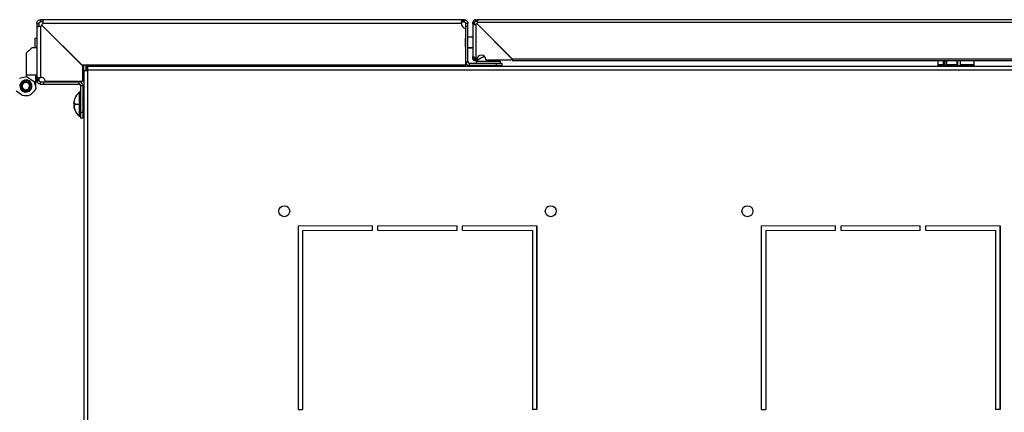
# Model space of a CAD drawing. Units: millimetres. Extents: x 0 to 3089, y -589 to 302.
# Drawn here: x 51 to 77, y 247 to 258 of the extents above; entities that cross this region are included whole.
import ezdxf

# ---------------------------------------------------------------- set-up
doc = ezdxf.new("R2010")
doc.units = ezdxf.units.MM
doc.header["$LTSCALE"] = 23.1
doc.layers.get('0').update_dxf_attribs({"linetype": 'CONTINUOUS'})

msp = doc.modelspace()

# ---------------------------------------------------------------- linework, layer by layer
at = {"color": 7, "linetype": 'Continuous', "lineweight": 25}
for p, q in [((51.14788, 257.81911), (51.20788, 257.81911)), ((51.14788, 257.81911), (51.14788, 257.73601)), ((51.14788, 257.73601), (51.14788, 256.29773)), ((51.20788, 257.73601), (51.14788, 257.73601)), ((51.20788, 257.81911), (51.20788, 257.73601)), ((51.24788, 257.91911), (51.24788, 257.85911)), ((51.30818, 257.91911), (51.24788, 257.91911)), ((51.30818, 257.85911), (51.24788, 257.85911)), ((51.24788, 257.73601), (51.24788, 256.34724)), ((52.37654, 256.67905), (51.27993, 257.77566)), ((51.29133, 257.76426), (52.38794, 256.66765)), ((51.30818, 257.91911), (51.30818, 257.85911)), ((62.74646, 257.91911), (51.30818, 257.91911)), ((62.69695, 257.81911), (51.30818, 257.81911)), ((62.74646, 257.85911), (62.74646, 257.91911)), ((62.7766, 257.91911), (62.74646, 257.91911)), ((62.7766, 257.85911), (62.74646, 257.85911)), ((62.7766, 257.91911), (62.7766, 257.85911)), ((62.80654, 257.68495), (62.80654, 256.67905)), ((62.8766, 257.81911), (62.8166, 257.81911)), ((62.8166, 257.73905), (62.8166, 257.81911)), ((62.8166, 257.73905), (62.8766, 257.73905)), ((62.8166, 256.77039), (62.8166, 257.73905)), ((62.8766, 257.73905), (62.8766, 257.81911)), ((62.8766, 256.77039), (62.8766, 257.73905)), ((63.01235, 257.83911), (63.05235, 257.83911)), ((63.01235, 257.80524), (63.01235, 257.83911)), ((63.01235, 257.80524), (63.01235, 256.91903)), ((63.05235, 257.80524), (63.01235, 257.80524)), ((63.05235, 257.80524), (63.05235, 257.83911)), ((63.09235, 257.91911), (63.09235, 257.87911)), ((63.09235, 257.91911), (63.12621, 257.91911)), ((63.09235, 257.87911), (63.12621, 257.87911)), ((63.09235, 257.79472), (63.09235, 256.82954)), ((63.12052, 257.81093), (64.08309, 256.84836)), ((64.05923, 256.87222), (63.12052, 257.81093)), ((89.17761, 257.91911), (63.12621, 257.91911)), ((63.12621, 257.91911), (63.12621, 257.87911)), ((89.16709, 257.83911), (63.13674, 257.83911)), ((51.14788, 257.40765), (51.09788, 257.40765)), ((51.09788, 257.40765), (51.09788, 257.15427)), ((62.81313, 257.4178), (62.80654, 257.40548)), ((62.8166, 257.4178), (62.81313, 257.4178)), ((62.81313, 257.17974), (62.81313, 257.4178)), ((63.01235, 257.4398), (62.8766, 257.4398)), ((50.87013, 257.0154), (51.00901, 257.15427)), ((51.14788, 257.15427), (51.00901, 257.15427)), ((62.80654, 257.19112), (62.81313, 257.17974)), ((62.80654, 257.18262), (62.81313, 257.1703)), ((62.81313, 257.1703), (62.81313, 257.17974)), ((62.81313, 257.17974), (62.8166, 257.17974)), ((62.81313, 257.1703), (62.8166, 257.1703)), ((62.8766, 257.15942), (63.01235, 257.15942)), ((62.8766, 257.1483), (63.01235, 257.1483)), ((50.87013, 256.40782), (50.87013, 257.0154)), ((63.01235, 256.84836), (63.01235, 256.91903)), ((63.05235, 256.84836), (63.05235, 256.89261)), ((63.05335, 256.89169), (63.05335, 256.84836)), ((63.29825, 256.90419), (63.28341, 256.89881)), ((63.30306, 256.90499), (63.33415, 256.91348)), ((63.33415, 256.91347), (63.30306, 256.90499)), ((62.80654, 256.67905), (52.37654, 256.67905)), ((52.38794, 256.66765), (52.38794, 256.23265)), ((52.42685, 256.53133), (52.42685, 256.67905)), ((52.48685, 256.53133), (52.48685, 256.67905)), ((52.52685, 256.53133), (52.52685, 256.67905)), ((52.53941, 256.54389), (52.53941, 256.64389)), ((99.76441, 256.64389), (52.53941, 256.64389)), ((52.83191, 256.67905), (52.83191, 256.64389)), ((54.63615, 256.64389), (54.63615, 256.67905)), ((54.69615, 256.64389), (54.69615, 256.67905)), ((62.8166, 256.77039), (62.8766, 256.77039)), ((62.9166, 256.67039), (62.9166, 256.73039)), ((63.65306, 256.73039), (62.9166, 256.73039)), ((63.65306, 256.67039), (62.9166, 256.67039)), ((63.05235, 256.84836), (63.01235, 256.84836)), ((63.09235, 256.82954), (63.11656, 256.82954)), ((63.10306, 256.78039), (63.10306, 256.73039)), ((63.75306, 256.78039), (63.10306, 256.78039)), ((63.32412, 256.65986), (63.30306, 256.67039)), ((63.32412, 256.65092), (63.31006, 256.64389)), ((63.32412, 256.65986), (63.53201, 256.65986)), ((63.53201, 256.65092), (63.32412, 256.65092)), ((63.52924, 256.65539), (63.32688, 256.65539)), ((63.36656, 256.82954), (64.04156, 256.82954)), ((63.53201, 256.65986), (63.55306, 256.67039)), ((63.53201, 256.65092), (63.54606, 256.64389)), ((63.65306, 256.67039), (63.65306, 256.73039)), ((63.80306, 256.73039), (63.65306, 256.73039)), ((63.80306, 256.67039), (63.65306, 256.67039)), ((63.75306, 256.78039), (63.75306, 256.73039)), ((63.80306, 256.67039), (63.80306, 256.73039)), ((88.22073, 256.84836), (64.08309, 256.84836)), ((64.08309, 256.80786), (88.22073, 256.80786)), ((75.65691, 256.80786), (75.65691, 256.69411)), ((75.81511, 256.69411), (75.65691, 256.69411)), ((75.81511, 256.69411), (75.81511, 256.80786)), ((75.8366, 256.66911), (75.82229, 256.66911)), ((75.8366, 256.66911), (75.8366, 256.80786)), ((75.84628, 256.66911), (75.8366, 256.66911)), ((75.84628, 256.80786), (75.84628, 256.66911)), ((75.84628, 256.66911), (75.90006, 256.66911)), ((75.85191, 256.66911), (75.85191, 256.64389)), ((75.89379, 256.80786), (75.89379, 256.69411)), ((76.18419, 256.69411), (75.89379, 256.69411)), ((76.19046, 256.66911), (75.90006, 256.66911)), ((76.15191, 256.64389), (76.15191, 256.66911)), ((76.18419, 256.69411), (76.18419, 256.80786)), ((76.19046, 256.80786), (76.19046, 256.66911)), ((76.19046, 256.66911), (76.28188, 256.66911)), ((76.27007, 256.80786), (76.27007, 256.69411)), ((76.64691, 256.69411), (76.27007, 256.69411)), ((76.45191, 256.64389), (76.45191, 256.66911)), ((76.64691, 256.69411), (76.64691, 256.80786)), ((50.678, 256.32435), (50.86938, 256.36848)), ((50.86938, 256.36848), (51.07545, 256.23964)), ((51.14788, 256.40782), (50.87013, 256.40782)), ((50.87013, 256.3731), (50.87013, 256.40782)), ((51.11316, 256.40782), (51.11316, 256.11271)), ((52.42685, 256.53133), (52.42685, 229.30633)), ((52.42685, 256.53133), (52.52685, 256.53133)), ((52.52685, 256.53133), (52.52685, 229.30633)), ((52.53941, 256.53133), (52.52685, 256.53133)), ((99.76441, 256.54389), (52.53941, 256.54389)), ((52.53941, 256.54389), (52.53941, 256.53133)), ((50.73355, 256.18726), (50.71294, 256.20014)), ((50.71779, 256.11331), (50.71947, 256.11494)), ((50.71779, 256.1114), (50.71949, 256.10978)), ((50.71947, 256.11494), (50.71784, 256.11662)), ((50.71949, 256.10978), (50.71787, 256.10809)), ((50.71974, 256.12141), (50.71798, 256.11987)), ((50.71979, 256.10331), (50.71802, 256.10485)), ((50.71819, 256.12317), (50.71974, 256.12141)), ((50.71825, 256.10154), (50.71979, 256.10331)), ((50.71835, 256.12507), (50.72017, 256.12655)), ((50.72017, 256.12655), (50.7187, 256.12837)), ((50.71918, 256.13205), (50.72107, 256.13343)), ((50.72111, 256.09176), (50.71921, 256.09313)), ((50.72107, 256.13343), (50.71969, 256.13533)), ((50.71974, 256.08986), (50.72111, 256.09176)), ((50.71994, 256.13674), (50.72188, 256.13805)), ((50.7534, 256.12376), (50.72027, 256.12744)), ((50.72188, 256.13805), (50.72057, 256.13999)), ((50.72137, 256.14362), (50.72338, 256.14483)), ((50.72344, 256.08036), (50.72143, 256.08157)), ((50.72338, 256.14483), (50.72217, 256.14684)), ((50.72223, 256.07835), (50.72344, 256.08036)), ((50.72254, 256.14823), (50.72459, 256.14936)), ((50.72459, 256.14936), (50.72345, 256.15141)), ((50.72457, 256.15496), (50.72667, 256.15599)), ((50.72675, 256.06921), (50.72464, 256.07024)), ((50.72667, 256.15599), (50.72564, 256.15809)), ((50.72572, 256.06711), (50.72675, 256.06921)), ((50.72613, 256.15944), (50.72827, 256.16039)), ((50.72827, 256.16039), (50.72732, 256.16253)), ((50.72874, 256.16597), (50.73092, 256.16681)), ((50.73102, 256.05839), (50.72883, 256.05923)), ((50.73092, 256.16681), (50.73008, 256.169)), ((50.73018, 256.05621), (50.73102, 256.05839)), ((50.73069, 256.1703), (50.7329, 256.17106)), ((50.7329, 256.17106), (50.73214, 256.17328)), ((50.73385, 256.17658), (50.7361, 256.17723)), ((50.7361, 256.17723), (50.73545, 256.17948)), ((50.73617, 256.18072), (50.73844, 256.18129)), ((50.73844, 256.18129), (50.73787, 256.18356)), ((50.73987, 256.1867), (50.74217, 256.18715)), ((50.74217, 256.18715), (50.74172, 256.18945)), ((50.74254, 256.19063), (50.74486, 256.19099)), ((50.74486, 256.19099), (50.74449, 256.19331)), ((50.74675, 256.19626), (50.74908, 256.19651)), ((50.75178, 256.19975), (50.74945, 256.19958)), ((50.75161, 256.20209), (50.75178, 256.19975)), ((50.75975, 256.20822), (50.75741, 256.20825)), ((50.75979, 256.21056), (50.75975, 256.20822)), ((50.76843, 256.21596), (50.7661, 256.2162)), ((50.76867, 256.21829), (50.76843, 256.21596)), ((50.77775, 256.22292), (50.77545, 256.22336)), ((50.77819, 256.22522), (50.77775, 256.22292)), ((50.78764, 256.22904), (50.78539, 256.22968)), ((50.78828, 256.2313), (50.78764, 256.22904)), ((50.79803, 256.23427), (50.79584, 256.2351)), ((50.79886, 256.23646), (50.79803, 256.23427)), ((50.80883, 256.23858), (50.80672, 256.2396)), ((50.80985, 256.24069), (50.80883, 256.23858)), ((50.81997, 256.24193), (50.81796, 256.24313)), ((50.82117, 256.24395), (50.81997, 256.24193)), ((50.82526, 256.24486), (50.8272, 256.24356)), ((50.8272, 256.24356), (50.82851, 256.2455)), ((50.83136, 256.2443), (50.82946, 256.24567)), ((50.83273, 256.2462), (50.83136, 256.2443)), ((50.83688, 256.24676), (50.8387, 256.24529)), ((50.8387, 256.24529), (50.84017, 256.24711)), ((50.84291, 256.24567), (50.84113, 256.2472)), ((50.84444, 256.24744), (50.84291, 256.24567)), ((50.84862, 256.24764), (50.85031, 256.24601)), ((50.85031, 256.24601), (50.85194, 256.2477)), ((50.85277, 256.25332), (50.85277, 256.27762)), ((50.85453, 256.24602), (50.8529, 256.2477)), ((50.85621, 256.24766), (50.85453, 256.24602)), ((50.8604, 256.24748), (50.86194, 256.24572)), ((50.86194, 256.24572), (50.8637, 256.24726)), ((50.86614, 256.24536), (50.86466, 256.24717)), ((50.86796, 256.24684), (50.86614, 256.24536)), ((50.87765, 256.24369), (50.87634, 256.24563)), ((50.87959, 256.24501), (50.87765, 256.24369)), ((50.88898, 256.24102), (50.88783, 256.24307)), ((50.89102, 256.24217), (50.88898, 256.24102)), ((50.90002, 256.23738), (50.89906, 256.23952)), ((50.90216, 256.23834), (50.90002, 256.23738)), ((50.91071, 256.23279), (50.90993, 256.235)), ((50.91292, 256.23356), (50.91071, 256.23279)), ((50.96901, 256.18134), (50.96674, 256.18189)), ((50.97234, 256.1717), (50.97309, 256.17391)), ((50.97455, 256.17094), (50.97234, 256.1717)), ((50.97702, 256.16105), (50.97796, 256.1632)), ((50.97917, 256.16011), (50.97702, 256.16105)), ((50.9788, 256.15621), (50.9809, 256.15519)), ((50.98076, 256.15004), (50.98189, 256.15209)), ((50.98282, 256.14891), (50.98076, 256.15004)), ((50.983, 256.0772), (50.98096, 256.07606)), ((50.98096, 256.07606), (50.98209, 256.07401)), ((50.98331, 256.14707), (50.98211, 256.14506)), ((50.98211, 256.14506), (50.98412, 256.14386)), ((50.98353, 256.13874), (50.98483, 256.14069)), ((50.98548, 256.13744), (50.98353, 256.13874)), ((50.9856, 256.08869), (50.98366, 256.08737)), ((50.98366, 256.08737), (50.98497, 256.08543)), ((50.98581, 256.13557), (50.98444, 256.13367)), ((50.98444, 256.13367), (50.98633, 256.13229)), ((50.9853, 256.12725), (50.98676, 256.12907)), ((50.98713, 256.12578), (50.9853, 256.12725)), ((50.98719, 256.10035), (50.98537, 256.09888)), ((50.98537, 256.09888), (50.98685, 256.09706)), ((50.9873, 256.12388), (50.98576, 256.12211)), ((50.98576, 256.12211), (50.98753, 256.12058)), ((50.98581, 256.10401), (50.98757, 256.10556)), ((50.98735, 256.10225), (50.98581, 256.10401)), ((50.98606, 256.11564), (50.98768, 256.11733)), ((50.98775, 256.11402), (50.98606, 256.11564)), ((50.98776, 256.11212), (50.98607, 256.11049)), ((50.98607, 256.11049), (50.9877, 256.1088)), ((51.07545, 256.23964), (51.11958, 256.04827)), ((51.14788, 256.29773), (51.20788, 256.29773)), ((51.14788, 256.29773), (51.14788, 256.26759)), ((51.14788, 256.26759), (51.20788, 256.26759)), ((51.20788, 256.29773), (51.20788, 256.26759)), ((51.24788, 256.16759), (51.24788, 256.22759)), ((51.24788, 256.22759), (51.32794, 256.22759)), ((51.24788, 256.16759), (51.32794, 256.16759)), ((51.32794, 256.22759), (51.32794, 256.16759)), ((51.32794, 256.22759), (52.2966, 256.22759)), ((51.32794, 256.16759), (52.2966, 256.16759)), ((52.38794, 256.23265), (51.38254, 256.23265)), ((52.2966, 256.16759), (52.2966, 256.22759)), ((52.3366, 256.12759), (52.3966, 256.12759)), ((52.3366, 256.12759), (52.3366, 255.39113)), ((52.3966, 256.12759), (52.3966, 255.39113)), ((50.71473, 255.89192), (50.58344, 255.97401)), ((50.73622, 256.04799), (50.73397, 256.04863)), ((50.73557, 256.04574), (50.73622, 256.04799)), ((50.7423, 256.03808), (50.74, 256.03852)), ((50.74186, 256.03578), (50.7423, 256.03808)), ((50.74923, 256.02873), (50.7469, 256.02898)), ((50.74899, 256.0264), (50.74923, 256.02873)), ((50.75694, 256.02003), (50.7546, 256.02007)), ((50.7569, 256.01769), (50.75694, 256.02003)), ((50.76538, 256.01203), (50.76305, 256.01186)), ((50.76555, 256.00969), (50.76538, 256.01203)), ((50.79072, 256.0343), (50.77004, 256.00817)), ((50.85101, 255.9794), (50.85265, 255.97773)), ((50.86111, 255.97798), (50.86264, 255.97976)), ((50.86264, 255.97976), (50.86441, 255.97823)), ((50.87282, 255.97922), (50.87419, 255.98112)), ((50.87419, 255.98112), (50.87609, 255.97976)), ((50.88438, 255.98148), (50.88558, 255.98349)), ((50.88558, 255.98349), (50.88759, 255.98229)), ((50.8957, 255.98473), (50.89671, 255.98684)), ((50.89671, 255.98684), (50.89882, 255.98582)), ((50.90669, 255.98896), (50.90752, 255.99115)), ((50.90752, 255.99115), (50.90971, 255.99032)), ((50.91727, 255.99413), (50.9179, 255.99638)), ((50.9179, 255.99638), (50.92016, 255.99575)), ((50.92736, 256.0002), (50.92779, 256.0025)), ((50.92779, 256.0025), (50.9301, 256.00207)), ((50.93688, 256.00713), (50.93711, 256.00946)), ((50.93711, 256.00946), (50.93945, 256.00923)), ((50.94576, 256.01486), (50.94579, 256.01721)), ((50.94579, 256.01721), (50.94813, 256.01717)), ((50.95376, 256.02568), (50.9561, 256.02585)), ((50.95394, 256.02334), (50.95376, 256.02568)), ((51.11958, 256.04827), (51.07356, 255.97467)), ((52.3366, 255.94383), (52.2986, 255.94383)), ((52.2986, 255.94383), (52.2986, 255.61883)), ((52.18225, 255.61883), (52.2986, 255.61883)), ((52.2986, 255.61883), (52.2986, 255.29383)), ((52.2986, 255.61883), (52.3366, 255.61883)), ((52.3986, 255.76383), (52.3966, 255.75983)), ((52.3966, 255.61883), (52.3986, 255.61883)), ((52.41913, 255.72278), (52.3986, 255.76383)), ((52.3986, 255.76383), (52.3986, 255.61883)), ((52.3986, 255.61883), (52.3986, 255.47383)), ((52.41913, 255.61883), (52.3986, 255.61883)), ((52.41913, 255.61883), (52.41913, 255.72278)), ((52.4236, 255.61883), (52.41913, 255.61883)), ((52.41913, 255.51489), (52.41913, 255.61883)), ((52.4236, 255.72001), (52.4236, 255.61883)), ((52.42685, 255.61883), (52.4236, 255.61883)), ((52.4236, 255.61883), (52.4236, 255.51765)), ((52.18307, 255.46883), (52.18236, 255.46883)), ((52.2986, 255.29383), (52.3366, 255.29383)), ((52.2986, 255.29383), (52.2986, 255.29113)), ((52.2986, 255.29113), (52.3366, 255.29113)), ((52.3966, 255.39113), (52.3366, 255.39113)), ((52.3366, 255.39113), (52.3366, 255.24113)), ((52.3966, 255.47783), (52.3986, 255.47383)), ((52.3966, 255.47513), (52.3986, 255.47113)), ((52.3966, 255.39113), (52.3966, 255.24113)), ((52.3986, 255.47383), (52.41913, 255.51489)), ((52.3986, 255.47113), (52.41913, 255.51219)), ((52.3986, 255.47383), (52.3986, 255.47113)), ((52.41913, 255.51219), (52.41913, 255.51489)), ((52.4236, 255.51765), (52.4236, 255.51495)), ((52.3966, 255.24113), (52.3366, 255.24113)), ((58.25458, 252.30647), (58.25458, 247.30647)), ((58.25458, 252.30647), (58.25458, 247.30647)), ((58.25458, 252.30647), (58.25458, 247.30647)), ((64.75458, 247.30647), (64.75458, 252.30647)), ((64.75458, 247.30647), (64.75458, 252.30647)), ((64.75458, 247.30647), (64.75458, 252.30647)), ((70.85458, 252.30647), (70.85458, 247.30647)), ((70.85458, 252.30647), (70.85458, 247.30647)), ((77.35458, 247.30647), (77.35458, 252.30647)), ((77.35458, 247.30647), (77.35458, 252.30647))]:
    msp.add_line(p, q, dxfattribs=at)
at = {"lineweight": 20}
for p, q in [((60.27958, 252.30647), (58.25458, 252.30647)), ((60.27958, 252.18147), (58.37958, 252.18147)), ((60.42958, 252.30647), (62.57958, 252.30647)), ((60.42958, 252.18147), (62.57958, 252.18147)), ((62.72958, 252.30647), (64.75458, 252.30647)), ((62.72958, 252.18147), (64.62958, 252.18147)), ((72.87958, 252.30647), (70.85458, 252.30647)), ((72.87958, 252.18147), (70.97958, 252.18147)), ((73.02958, 252.30647), (75.17958, 252.30647)), ((73.02958, 252.18147), (75.17958, 252.18147)), ((75.32958, 252.30647), (77.35458, 252.30647)), ((75.32958, 252.18147), (77.22958, 252.18147))]:
    msp.add_line(p, q, dxfattribs=at)
for p, q in [((58.25458, 252.30647), (58.25458, 247.30647)), ((58.37958, 252.18147), (58.37958, 247.30647)), ((60.27958, 252.18147), (60.27958, 252.30647)), ((60.42958, 252.18147), (60.42958, 252.30647)), ((62.57958, 252.18147), (62.57958, 252.30647)), ((62.72958, 252.18147), (62.72958, 252.30647)), ((64.62958, 252.18147), (64.62958, 247.30647)), ((64.75458, 252.30647), (64.75458, 247.30647)), ((70.85458, 252.30647), (70.85458, 247.30647)), ((70.97958, 252.18147), (70.97958, 247.30647)), ((72.87958, 252.18147), (72.87958, 252.30647)), ((73.02958, 252.18147), (73.02958, 252.30647)), ((75.17958, 252.18147), (75.17958, 252.30647)), ((75.32958, 252.18147), (75.32958, 252.30647)), ((77.22958, 252.18147), (77.22958, 247.30647)), ((77.35458, 252.30647), (77.35458, 247.30647)), ((58.25458, 247.30647), (58.37958, 247.30647)), ((64.75458, 247.30647), (64.62958, 247.30647)), ((70.85458, 247.30647), (70.97958, 247.30647)), ((77.35458, 247.30647), (77.22958, 247.30647))]:
    msp.add_line(p, q)
at = {"color": 7, "linetype": 'Continuous', "lineweight": 25, "flags": 128}
msp.add_lwpolyline([(63.05335, 256.84836), (63.07575, 256.84836), (63.09335, 256.84836)], dxfattribs=at)
at = {"color": 7, "linetype": 'Continuous', "lineweight": 25}
for centre in [(57.87958, 252.70647), (65.12958, 252.70647), (70.47958, 252.70647)]:
    msp.add_circle(centre, 0.15, dxfattribs=at)
for centre, radius, start, end in [((51.20294, 257.85265), 0.125, 291.070958, 315), ((51.19154, 257.86405), 0.125, 315, 338.929042), ((62.82154, 257.80905), 0.125, 175.384065, 263.107897), ((63.06227, 257.87954), 0.09, 289.523209, 310.332601), ((63.05191, 257.86919), 0.09, 319.665998, 340.476791), ((63.46121, 256.43149), 0.5, 111.487142, 135.749218), ((63.24156, 256.82954), 0.125, 359.999954, 179.999954), ((64.04156, 256.85454), 0.025, 269.999949, 45), ((62.9166, 256.77039), 0.1, 180, 270), ((62.9166, 256.77039), 0.04, 180, 270), ((63.32188, 256.65539), 0.005, 0, 63.434949), ((63.32188, 256.65539), 0.005, 0, 63.434949), ((63.32188, 256.65539), 0.005, 296.565051, 0), ((63.32188, 256.65539), 0.005, 296.565051, 0), ((63.53424, 256.65539), 0.005, 116.565051, 180), ((63.53424, 256.65539), 0.005, 180, 243.434949), ((63.39492, 256.43149), 0.5, 44.250782, 52.75944), ((75.68191, 256.69411), 0.025, 180, 270), ((75.9234, 256.68825), 0.03019, 168.812662, 219.361165), ((76.2138, 256.68825), 0.03019, 168.812662, 219.361165), ((76.62191, 256.69411), 0.025, 270, 0), ((51.25794, 256.22265), 0.125, 4.588566, 94.615935), ((50.85277, 256.11271), 0.16491, 147.985114, 327.985114), ((50.85277, 256.11271), 0.14061, 147.985114, 327.985114), ((50.85277, 256.11271), 0.16491, 327.985114, 147.985114), ((50.85277, 256.11271), 0.13499, 176.961813, 180.555694), ((50.85277, 256.11271), 0.13499, 179.746927, 183.340808), ((50.85277, 256.11271), 0.13499, 174.746927, 178.340808), ((50.85277, 256.11271), 0.13499, 181.961813, 185.555694), ((50.85277, 256.11271), 0.13499, 171.761813, 175.555694), ((50.85277, 256.11271), 0.13499, 184.746927, 188.340808), ((50.85277, 256.11271), 0.13499, 169.746927, 173.340808), ((50.85277, 256.11271), 0.13332, 51.643868, 231.643868), ((50.85277, 256.11271), 0.13499, 166.761813, 170.355694), ((50.85277, 256.11271), 0.13499, 189.746927, 193.340808), ((50.85277, 256.11271), 0.13499, 164.746927, 168.340808), ((50.85277, 256.11271), 0.13499, 161.761813, 165.355694), ((50.85277, 256.11271), 0.13499, 194.746927, 198.340808), ((50.85277, 256.11271), 0.13499, 159.746927, 163.340808), ((50.85277, 256.11271), 0.13499, 156.761813, 160.355694), ((50.85277, 256.11271), 0.13499, 199.746927, 203.340808), ((50.85277, 256.11271), 0.13499, 154.746927, 158.340808), ((50.85277, 256.11271), 0.13499, 151.761813, 155.355694), ((50.85277, 256.11271), 0.13499, 149.746927, 153.340808), ((50.85277, 256.11271), 0.14061, 327.985114, 147.985114), ((50.85277, 256.11271), 0.13499, 146.761813, 150.355694), ((50.85277, 256.11271), 0.13499, 144.746927, 148.340808), ((50.85277, 256.11271), 0.13499, 141.761813, 145.355694), ((50.85277, 256.11271), 0.13499, 139.946927, 143.340808), ((50.85277, 256.11271), 0.13499, 134.946927, 138.540808), ((50.85277, 256.11271), 0.09999, 51.643868, 231.643868), ((50.85277, 256.11271), 0.13499, 129.946927, 133.540808), ((50.85277, 256.11271), 0.13499, 124.946927, 128.540808), ((50.85277, 256.11271), 0.13332, 231.643868, 51.643868), ((50.85277, 256.11271), 0.13499, 119.946927, 123.540808), ((50.85277, 256.11271), 0.13499, 114.946927, 118.540808), ((50.85277, 256.11271), 0.09999, 231.643868, 51.643868), ((50.85277, 256.11271), 0.13499, 109.946927, 113.540808), ((50.85277, 256.11271), 0.13499, 104.946927, 108.540808), ((50.85277, 256.11271), 0.13499, 101.761813, 105.355694), ((50.85277, 256.11271), 0.13499, 99.946927, 103.540808), ((50.85277, 256.11271), 0.13499, 96.761813, 100.355694), ((50.85277, 256.11271), 0.13499, 94.946927, 98.540808), ((50.85277, 256.11271), 0.13499, 91.761813, 95.355694), ((50.85277, 256.11271), 0.13499, 89.946927, 93.540808), ((50.85277, 256.11271), 0.13499, 86.761813, 90.355694), ((50.85277, 256.11271), 0.13499, 84.946927, 88.540808), ((50.85277, 256.11271), 0.13499, 79.946927, 83.540808), ((50.85277, 256.11271), 0.13499, 74.946927, 78.540808), ((50.85277, 256.11271), 0.13499, 69.946927, 73.540808), ((50.85277, 256.11271), 0.13499, 64.946927, 68.540808), ((50.85277, 256.11271), 0.13499, 26.961813, 30.555694), ((50.85277, 256.11271), 0.13499, 21.961813, 25.555694), ((50.85277, 256.11271), 0.13499, 16.961813, 20.555694), ((50.85277, 256.11271), 0.13499, 14.746927, 18.340808), ((50.85277, 256.11271), 0.13499, 11.961813, 15.555694), ((50.85277, 256.11271), 0.13499, 344.746927, 348.340808), ((50.85277, 256.11271), 0.13499, 9.746927, 13.340808), ((50.85277, 256.11271), 0.13499, 6.961813, 10.555694), ((50.85277, 256.11271), 0.13499, 349.746927, 353.340808), ((50.85277, 256.11271), 0.13499, 4.746927, 8.340808), ((50.85277, 256.11271), 0.13499, 1.961813, 5.555694), ((50.85277, 256.11271), 0.13499, 354.746927, 358.340808), ((50.85277, 256.11271), 0.13499, 359.746927, 3.340808), ((50.85277, 256.11271), 0.13499, 356.961813, 0.555694), ((52.2966, 256.12759), 0.1, 360, 90), ((52.2966, 256.12759), 0.04, 0, 90), ((50.85277, 256.11271), 0.26039, 237.985114, 327.985114), ((50.85277, 256.11271), 0.13499, 204.746927, 208.340808), ((50.85277, 256.11271), 0.13499, 209.746927, 213.340808), ((50.85277, 256.11271), 0.13499, 214.746927, 218.340808), ((50.85277, 256.11271), 0.13499, 219.746927, 223.340808), ((50.85277, 256.11271), 0.13499, 224.746927, 228.340808), ((50.85277, 256.11271), 0.13499, 229.746927, 231.643868), ((50.85277, 256.11271), 0.13499, 231.643868, 233.540808), ((50.85277, 256.11271), 0.13499, 269.946927, 273.540808), ((50.85277, 256.11271), 0.13499, 274.946927, 278.540808), ((50.85277, 256.11271), 0.13499, 279.946927, 283.540808), ((50.85277, 256.11271), 0.13499, 284.946927, 288.540808), ((50.85277, 256.11271), 0.13499, 289.946927, 293.540808), ((50.85277, 256.11271), 0.13499, 294.946927, 298.540808), ((50.85277, 256.11271), 0.13499, 299.946927, 303.540808), ((50.85277, 256.11271), 0.13499, 304.946927, 308.540808), ((50.85277, 256.11271), 0.13499, 309.946927, 313.540808), ((50.85277, 256.11271), 0.13499, 314.946927, 318.540808), ((50.85277, 256.11271), 0.13499, 319.946927, 323.340808), ((52.6475, 255.58568), 0.5, 134.250782, 158.485477), ((52.6475, 255.64928), 0.5, 194.253994, 225.749218), ((52.4236, 255.72501), 0.005, 206.565051, 270), ((52.4236, 255.72501), 0.005, 270, 311.4452), ((52.6475, 255.65198), 0.5, 201.513828, 225.749218), ((52.4236, 255.51265), 0.005, 90, 153.434949), ((52.4236, 255.50995), 0.005, 90, 153.434949), ((52.4236, 255.51265), 0.005, 48.5548, 90), ((52.4236, 255.50995), 0.005, 48.5548, 90)]:
    msp.add_arc(centre, radius, start, end, dxfattribs=at)
for points, knots in [([(51.14788, 257.81911), (51.14853, 257.82774), (51.14972, 257.84369), (51.15969, 257.86866), (51.17703, 257.89218), (51.20058, 257.90845), (51.22476, 257.9175), (51.2398, 257.91855), (51.24788, 257.91911)], [0, 0, 0, 0, 0.16434401, 0.3035727, 0.50639729, 0.70898246, 0.8434878, 1, 1, 1, 1]), ([(51.24788, 257.73601), (51.23963, 257.73473), (51.22437, 257.73235), (51.20022, 257.72914), (51.17659, 257.72675), (51.15945, 257.72938), (51.14965, 257.7325), (51.1485, 257.73478), (51.14788, 257.73601)], [0, 0, 0, 0, 0.15849425, 0.29317267, 0.49083597, 0.6987849, 0.83779298, 1, 1, 1, 1]), ([(51.20788, 257.81911), (51.20814, 257.82255), (51.2086, 257.82889), (51.2119, 257.83716), (51.2158, 257.8433), (51.22168, 257.84985), (51.22913, 257.85492), (51.23872, 257.85848), (51.24466, 257.85889), (51.24788, 257.85911)], [0, 0, 0, 0, 0.16133808, 0.29660923, 0.40654375, 0.49257208, 0.69545021, 0.83488376, 1, 1, 1, 1]), ([(51.21128, 257.73069), (51.21049, 257.73126), (51.20834, 257.73281), (51.20806, 257.73477), (51.20788, 257.73601)], [0, 0, 0, 0, 0.36705713, 1, 1, 1, 1]), ([(51.30818, 257.91911), (51.30947, 257.91852), (51.31184, 257.91744), (51.31505, 257.90824), (51.31744, 257.89176), (51.31481, 257.86827), (51.31169, 257.84327), (51.30941, 257.82757), (51.30818, 257.81911)], [0, 0, 0, 0, 0.158494262, 0.293172687, 0.490835974, 0.698784922, 0.837792998, 1, 1, 1, 1]), ([(51.30818, 257.85911), (51.30949, 257.85895), (51.31147, 257.85871), (51.31302, 257.85674), (51.31355, 257.85606)], [0, 0, 0, 0, 0.65526293, 1, 1, 1, 1]), ([(62.69695, 257.81911), (62.69744, 257.82591), (62.69842, 257.83948), (62.70151, 257.85883), (62.70578, 257.87642), (62.71325, 257.89656), (62.72572, 257.91522), (62.73948, 257.9178), (62.74646, 257.91911)], [0, 0, 0, 0, 0.123087258, 0.245831986, 0.368725023, 0.49225545, 0.741997275, 1, 1, 1, 1]), ([(62.69695, 257.81911), (62.69744, 257.82185), (62.69845, 257.82741), (62.7016, 257.83518), (62.70593, 257.84223), (62.71371, 257.85054), (62.72694, 257.85783), (62.73963, 257.85866), (62.74646, 257.85911)], [0, 0, 0, 0, 0.101226877, 0.205841181, 0.31594138, 0.433332115, 0.694756293, 1, 1, 1, 1]), ([(62.7766, 257.91911), (62.78485, 257.91852), (62.80011, 257.91744), (62.82427, 257.90824), (62.84789, 257.89176), (62.86503, 257.86827), (62.87484, 257.84327), (62.87598, 257.82757), (62.8766, 257.81911)], [0, 0, 0, 0, 0.15849427, 0.29317269, 0.49083597, 0.69878493, 0.83779301, 1, 1, 1, 1]), ([(62.7766, 257.85911), (62.77989, 257.85888), (62.78593, 257.85846), (62.79391, 257.85543), (62.79991, 257.85183), (62.80465, 257.84782), (62.80883, 257.84312), (62.8127, 257.83692), (62.81591, 257.82871), (62.81636, 257.82248), (62.8166, 257.81911)], [0, 0, 0, 0, 0.16198842, 0.29739792, 0.4068537, 0.49159952, 0.58181627, 0.69609322, 0.83533089, 1, 1, 1, 1]), ([(63.09235, 257.91911), (63.08565, 257.91863), (63.07328, 257.91773), (63.05372, 257.91018), (63.03486, 257.89677), (63.02137, 257.87794), (63.01373, 257.85826), (63.01283, 257.84583), (63.01235, 257.83911)], [0, 0, 0, 0, 0.16144214, 0.29830778, 0.49843413, 0.70046395, 0.83803543, 1, 1, 1, 1]), ([(63.01235, 257.80524), (63.01278, 257.80326), (63.01357, 257.79959), (63.02038, 257.79425), (63.03279, 257.78925), (63.05146, 257.79019), (63.07197, 257.79211), (63.08518, 257.7938), (63.09235, 257.79472)], [0, 0, 0, 0, 0.15596734, 0.28811258, 0.48108036, 0.68755484, 0.83052376, 1, 1, 1, 1]), ([(63.09235, 257.87911), (63.08901, 257.87887), (63.0829, 257.87844), (63.07481, 257.87533), (63.06874, 257.87162), (63.06402, 257.86755), (63.05992, 257.86284), (63.05616, 257.85673), (63.05302, 257.8486), (63.05258, 257.84246), (63.05235, 257.83911)], [0, 0, 0, 0, 0.16488353, 0.30235816, 0.41312399, 0.4985828, 0.58500921, 0.69661104, 0.8347181, 1, 1, 1, 1]), ([(63.05235, 257.80524), (63.05288, 257.80151), (63.05371, 257.79582), (63.05967, 257.79241), (63.06172, 257.79124)], [0, 0, 0, 0, 0.65654289, 1, 1, 1, 1]), ([(63.13674, 257.83911), (63.13766, 257.84626), (63.13936, 257.85944), (63.14129, 257.87992), (63.14221, 257.8986), (63.13719, 257.91104), (63.13185, 257.91788), (63.12819, 257.91868), (63.12621, 257.91911)], [0, 0, 0, 0, 0.16920616, 0.31189925, 0.51782895, 0.71153131, 0.84390424, 1, 1, 1, 1]), ([(63.14023, 257.86968), (63.13905, 257.87174), (63.13563, 257.87774), (63.12994, 257.87857), (63.12621, 257.87911)], [0, 0, 0, 0, 0.344614953, 1, 1, 1, 1]), ([(63.09167, 256.82954), (63.09118, 256.835), (63.09022, 256.8458), (63.08368, 256.86104), (63.07353, 256.87466), (63.06002, 256.88664), (63.04433, 256.89707), (63.02862, 256.90599), (63.01531, 256.91357), (63.01337, 256.91714), (63.01235, 256.91903)], [0, 0, 0, 0, 0.098487823, 0.19469038, 0.294695769, 0.403935495, 0.526590861, 0.665603473, 0.82296256, 1, 1, 1, 1]), ([(63.30306, 256.90499), (63.29836, 256.90339), (63.28997, 256.90052), (63.2817, 256.89733), (63.27806, 256.89592)], [0, 0, 0, 0, 0.55994717, 1, 1, 1, 1]), ([(63.27806, 256.89592), (63.27806, 256.89618), (63.27806, 256.89665), (63.27806, 256.89671), (63.27806, 256.89674)], [0, 0, 0, 0, 0.55920263, 1, 1, 1, 1]), ([(63.01235, 256.84836), (63.01258, 256.84508), (63.01302, 256.83869), (63.01644, 256.82991), (63.02125, 256.82254), (63.02881, 256.8151), (63.03949, 256.80908), (63.04863, 256.80824), (63.05285, 256.80786)], [0, 0, 0, 0, 0.15508326, 0.30163332, 0.43964614, 0.56911858, 0.80146028, 1, 1, 1, 1]), ([(63.01235, 256.84836), (63.01295, 256.84306), (63.01417, 256.83246), (63.02353, 256.81899), (63.03696, 256.80991), (63.0527, 256.80704), (63.0655, 256.80862), (63.07112, 256.81271), (63.07245, 256.81369)], [0, 0, 0, 0, 0.1883161, 0.37656282, 0.56476333, 0.7529408, 0.9411184, 1, 1, 1, 1]), ([(63.05235, 256.84836), (63.05237, 256.84822), (63.05239, 256.84805), (63.05263, 256.8479), (63.05275, 256.84787), (63.0528, 256.84786), (63.05283, 256.84786), (63.05284, 256.84786), (63.05285, 256.84786)], [0, 0, 0, 0, 0.71438234, 0.9052593, 0.96216809, 0.98274468, 0.9916512, 1, 1, 1, 1]), ([(63.05285, 256.84786), (63.05285, 256.84786), (63.05286, 256.84786), (63.05289, 256.84786), (63.05294, 256.84787), (63.05306, 256.8479), (63.0533, 256.84805), (63.05332, 256.84822), (63.05335, 256.84836)], [0, 0, 0, 0, 0.00834825, 0.01725431, 0.03783024, 0.09473851, 0.2856158, 1, 1, 1, 1]), ([(63.05285, 256.80786), (63.05705, 256.80825), (63.06619, 256.80908), (63.07693, 256.81508), (63.08433, 256.82258), (63.08806, 256.82753), (63.08918, 256.83065), (63.08932, 256.83103)], [0, 0, 0, 0, 0.27677651, 0.60067257, 0.7811629, 0.97355842, 1, 1, 1, 1]), ([(63.09235, 256.82954), (63.09222, 256.82954), (63.092, 256.82954), (63.09177, 256.82954), (63.09167, 256.82954)], [0, 0, 0, 0, 0.560000273, 1, 1, 1, 1]), ([(64.08423, 256.84451), (64.08402, 256.84523), (64.08364, 256.84651), (64.08326, 256.84779), (64.08309, 256.84836)], [0, 0, 0, 0, 0.56001302, 1, 1, 1, 1]), ([(64.08986, 256.80799), (64.0898, 256.80842), (64.08966, 256.80932), (64.08856, 256.81744), (64.08684, 256.82954), (64.08511, 256.8395), (64.08423, 256.84451)], [0, 0, 0, 0, 0.23738714, 0.48882382, 0.74285311, 1, 1, 1, 1]), ([(75.82229, 256.66911), (75.79549, 256.66911), (75.74094, 256.66911), (75.69625, 256.66911), (75.67673, 256.66911), (75.68205, 256.66911), (75.68212, 256.66911)], [0, 0, 0, 0, 0.3242107, 0.65985832, 0.99550594, 1, 1, 1, 1]), ([(75.82229, 256.66911), (75.82139, 256.6694), (75.81962, 256.66997), (75.81763, 256.67459), (75.81636, 256.67963), (75.81564, 256.68426), (75.81519, 256.68914), (75.81514, 256.69247), (75.81511, 256.69411)], [0, 0, 0, 0, 0.254776228, 0.498611512, 0.633709975, 0.763109131, 0.883454732, 1, 1, 1, 1]), ([(76.27007, 256.69411), (76.2701, 256.69245), (76.27015, 256.68913), (76.27061, 256.68423), (76.27132, 256.67963), (76.2726, 256.67457), (76.27458, 256.66999), (76.27635, 256.66941), (76.27725, 256.66911)], [0, 0, 0, 0, 0.117772042, 0.236480051, 0.368346214, 0.500460592, 0.746119039, 1, 1, 1, 1]), ([(76.62191, 256.66911), (76.61904, 256.66911), (76.61331, 256.66911), (76.56555, 256.66911), (76.49094, 256.66911), (76.39267, 256.66911), (76.31528, 256.66911), (76.27725, 256.66911)], [0, 0, 0, 0, 0.19721717, 0.39443435, 0.59860859, 0.80278283, 1, 1, 1, 1]), ([(51.14788, 256.29773), (51.14872, 256.30451), (51.15042, 256.31821), (51.16647, 256.33174), (51.18967, 256.33909), (51.21742, 256.34327), (51.23655, 256.34577), (51.24788, 256.34724)], [0, 0, 0, 0, 0.21884079, 0.44163309, 0.65363183, 0.794867, 1, 1, 1, 1]), ([(51.20788, 256.29773), (51.20814, 256.30433), (51.20862, 256.3166), (51.21395, 256.32914), (51.22054, 256.33604), (51.22675, 256.33984), (51.23565, 256.34328), (51.24335, 256.34577), (51.24788, 256.34724)], [0, 0, 0, 0, 0.27628291, 0.51373131, 0.62239833, 0.70815373, 0.82792948, 1, 1, 1, 1]), ([(51.24788, 256.16759), (51.23963, 256.16818), (51.22437, 256.16926), (51.20022, 256.17846), (51.17659, 256.19494), (51.15945, 256.21843), (51.14965, 256.24343), (51.1485, 256.25913), (51.14788, 256.26759)], [0, 0, 0, 0, 0.15849426, 0.29317268, 0.49083597, 0.69878491, 0.83779299, 1, 1, 1, 1]), ([(51.24788, 256.22759), (51.24459, 256.22782), (51.23856, 256.22824), (51.23058, 256.23127), (51.22458, 256.23487), (51.21984, 256.23888), (51.21566, 256.24358), (51.21178, 256.24978), (51.20857, 256.25799), (51.20812, 256.26422), (51.20788, 256.26759)], [0, 0, 0, 0, 0.16198842, 0.29739791, 0.4068537, 0.49159952, 0.58181626, 0.69609321, 0.83533089, 1, 1, 1, 1]), ([(52.174, 255.74383), (52.17014, 255.73099), (52.16434, 255.71174), (52.16046, 255.68829), (52.15937, 255.67268), (52.16046, 255.66003), (52.16432, 255.64723), (52.17013, 255.64519), (52.174, 255.64383)], [0, 0, 0, 0, 0.249556955, 0.374144726, 0.499664946, 0.624734229, 0.750099327, 1, 1, 1, 1]), ([(52.16302, 255.61613), (52.16218, 255.6199), (52.16025, 255.62861), (52.15945, 255.6452), (52.16023, 255.66289), (52.16215, 255.67448), (52.16297, 255.67948)], [0, 0, 0, 0, 0.21731609, 0.50153623, 0.78473529, 1, 1, 1, 1]), ([(52.174, 255.64092), (52.17014, 255.63474), (52.16434, 255.62549), (52.16046, 255.60477), (52.15937, 255.58712), (52.16046, 255.56783), (52.16432, 255.54126), (52.17013, 255.52264), (52.174, 255.51024)], [0, 0, 0, 0, 0.24955696, 0.37414473, 0.49966495, 0.62473423, 0.75009933, 1, 1, 1, 1]), ([(52.174, 255.59383), (52.17014, 255.59247), (52.16434, 255.59043), (52.16046, 255.57772), (52.15937, 255.5651), (52.16046, 255.54946), (52.16432, 255.526), (52.17013, 255.50669), (52.174, 255.49383)], [0, 0, 0, 0, 0.24955696, 0.37414473, 0.49966495, 0.62473423, 0.75009933, 1, 1, 1, 1]), ([(52.174, 255.49109), (52.1699, 255.5028), (52.16531, 255.51592), (52.16321, 255.52518), (52.16299, 255.52618)], [0, 0, 0, 0, 0.8922459, 1, 1, 1, 1]), ([(52.18307, 255.76883), (52.18129, 255.76419), (52.1781, 255.75591), (52.17525, 255.74752), (52.174, 255.74383)], [0, 0, 0, 0, 0.56088152, 1, 1, 1, 1]), ([(52.174, 255.64383), (52.17561, 255.64383), (52.17847, 255.64383), (52.18166, 255.64383), (52.18307, 255.64383)], [0, 0, 0, 0, 0.55994717, 1, 1, 1, 1]), ([(52.18307, 255.59383), (52.18129, 255.59383), (52.1781, 255.59383), (52.17525, 255.59383), (52.174, 255.59383)], [0, 0, 0, 0, 0.56088152, 1, 1, 1, 1]), ([(52.18236, 255.76883), (52.18232, 255.76883), (52.18204, 255.76883), (52.18259, 255.76883), (52.18307, 255.76883)], [0, 0, 0, 0, 0.12667784, 1, 1, 1, 1]), ([(52.18307, 255.64383), (52.18281, 255.63917), (52.18234, 255.63085), (52.18228, 255.62251), (52.18225, 255.61883)], [0, 0, 0, 0, 0.55920263, 1, 1, 1, 1]), ([(52.18225, 255.61883), (52.1823, 255.61415), (52.18237, 255.60581), (52.18286, 255.59749), (52.18307, 255.59383)], [0, 0, 0, 0, 0.56107774, 1, 1, 1, 1]), ([(52.174, 255.49383), (52.17561, 255.48913), (52.17847, 255.48074), (52.18166, 255.47247), (52.18307, 255.46883)], [0, 0, 0, 0, 0.55994717, 1, 1, 1, 1])]:
    msp.add_open_spline(points, degree=3, knots=knots, dxfattribs=at)

doc.saveas('drawing.dxf')
